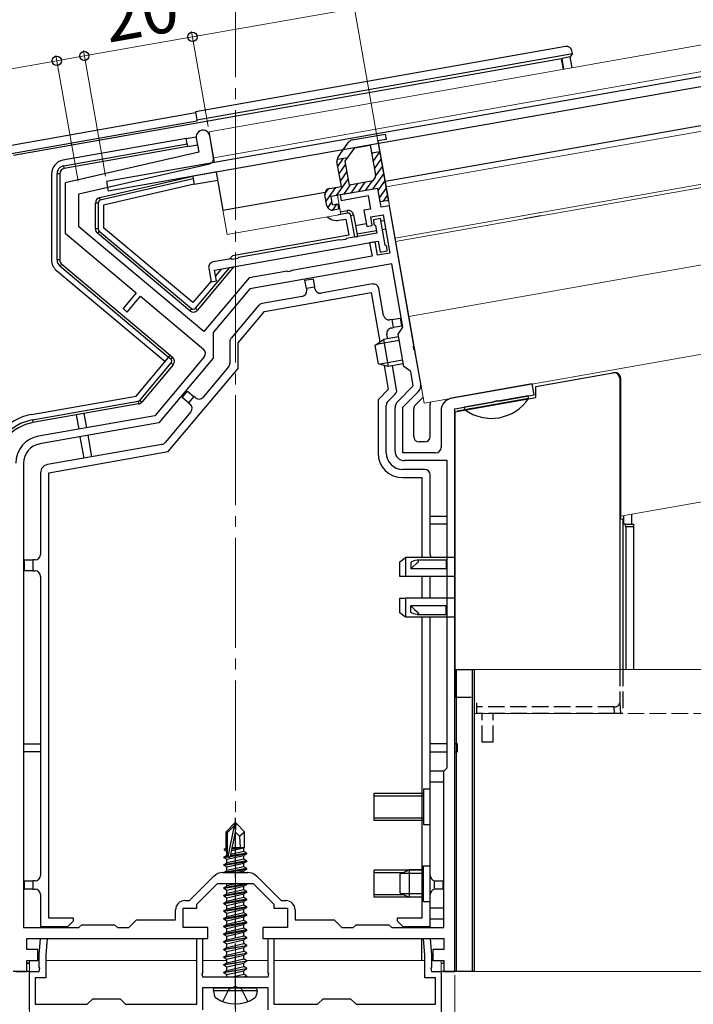
# Model space of a CAD drawing. Extents: x 0 to 1386, y 0 to 2244.
# Drawn here: x 195 to 318, y 1634 to 1813 of the extents above; entities that cross this region are included whole.
import ezdxf

# ---------------------------------------------------------------- set-up
doc = ezdxf.new("R2010")
doc.units = 0
doc.linetypes.add('YCENTER_1', pattern=[13, 10, -1, 1, -1])
doc.linetypes.add('YHIDDEN_1', pattern=[4, 3, -1])
for name, color, linetype, lineweight in [('YKK_11', 7, 'CONTINUOUS', 30), ('YKK_12', 2, 'CONTINUOUS', 13), ('YKK_13', 4, 'CONTINUOUS', 30), ('YKK_D', 6, 'CONTINUOUS', 13)]:
    doc.layers.add(name, color=color, linetype=linetype, lineweight=lineweight)
doc.styles.get("Standard").update_dxf_attribs({"font": 'txt', "bigfont": 'BIGFONT'})

msp = doc.modelspace()

# ---------------------------------------------------------------- linework, layer by layer
at = {"layer": 'YKK_11', "linetype": 'ByBlock', "lineweight": -2, "ltscale": 0.5}
for p, q in [((226.99, 1791.47), (227.44, 1788.93)), ((230.15, 1787.96), (229.45, 1791.9)), ((227.44, 1788.93), (203.1, 1783.31)), ((205.6, 1781.32), (229.39, 1786.81)), ((203.1, 1783.31), (203.1, 1774.15)), ((260.08, 1782.32), (253.19, 1781.11)), ((260.69, 1778.88), (260.08, 1782.32)), ((205.6, 1775.32), (205.6, 1781.32)), ((253.19, 1781.11), (253.36, 1780.12)), ((253.36, 1780.12), (258.29, 1780.99)), ((258.29, 1780.99), (258.72, 1778.53)), ((258.72, 1778.53), (257.54, 1778.32)), ((262.17, 1779.14), (260.69, 1778.88)), ((266.65, 1753.69), (262.17, 1779.14)), ((257.54, 1778.32), (258.06, 1775.37)), ((258.77, 1777.12), (261.03, 1777.52)), ((259.04, 1775.54), (258.77, 1777.12)), ((260.54, 1776.82), (259.26, 1776.59)), ((261.4, 1771.99), (260.54, 1776.82)), ((261.03, 1777.52), (262.26, 1770.52)), ((228.38, 1756.21), (205.6, 1775.32)), ((258.06, 1775.37), (259.04, 1775.54)), ((259.26, 1776.59), (259.35, 1775.8)), ((259.35, 1775.8), (259.65, 1775.55)), ((259.65, 1775.55), (259.9, 1774.17)), ((203.1, 1774.15), (216.05, 1763.29)), ((254.35, 1773.19), (254.19, 1773.02)), ((259.9, 1774.17), (254.35, 1773.19)), ((230.32, 1767.43), (260.16, 1772.69)), ((253.03, 1772.96), (234.66, 1769.72)), ((253.24, 1772.85), (253.03, 1772.96)), ((254.19, 1773.02), (253.24, 1772.85)), ((259.56, 1772.59), (258.58, 1772.41)), ((258.58, 1772.41), (259.01, 1769.95)), ((260, 1770.12), (259.56, 1772.59)), ((260.16, 1772.69), (260.5, 1770.72)), ((261.7, 1771.74), (261.4, 1771.99)), ((261.78, 1770.95), (261.7, 1771.74)), ((233.33, 1769.48), (230.06, 1768.91)), ((233.55, 1769.38), (233.33, 1769.48)), ((234.49, 1769.54), (233.55, 1769.38)), ((234.66, 1769.72), (234.49, 1769.54)), ((259.01, 1769.95), (245.13, 1767.5)), ((262.26, 1770.52), (260, 1770.12)), ((260.5, 1770.72), (261.78, 1770.95)), ((229.24, 1767.75), (229.68, 1765.29)), ((262.61, 1768.55), (236.74, 1763.99)), ((264.64, 1757.03), (262.61, 1768.55)), ((236.59, 1766), (228.38, 1756.21)), ((230.66, 1765.46), (230.32, 1767.43)), ((242.9, 1767.11), (236.59, 1766)), ((243.5, 1767.21), (242.9, 1767.11)), ((243.7, 1767.13), (243.5, 1767.21)), ((244.24, 1767.22), (243.7, 1767.13)), ((244.4, 1767.37), (244.24, 1767.22)), ((245.13, 1767.5), (244.4, 1767.37)), ((229.68, 1765.29), (230.66, 1765.46)), ((216.05, 1763.29), (213.64, 1760.42)), ((214.4, 1759.78), (216.81, 1762.65)), ((216.81, 1762.65), (228.3, 1753.01)), ((236.74, 1763.99), (230.07, 1756.05)), ((213.64, 1760.42), (214.4, 1759.78)), ((263.75, 1755.76), (264.64, 1757.03)), ((230.07, 1756.05), (230.07, 1751.38)), ((264.79, 1749.85), (263.75, 1755.76)), ((266.57, 1753.49), (266.65, 1753.69)), ((266.66, 1752.95), (266.57, 1753.49)), ((228.43, 1751.6), (219.43, 1740.87)), ((266.81, 1752.79), (266.66, 1752.95)), ((267.88, 1746.72), (266.81, 1752.79)), ((230.07, 1751.38), (220.17, 1739.58)), ((266.07, 1748.96), (264.79, 1749.85)), ((266.53, 1746.33), (266.07, 1748.96)), ((263.7, 1743.49), (266.53, 1746.33)), ((288.2, 1746.67), (273.5, 1744.07)), ((288.55, 1744.7), (288.2, 1746.67)), ((264.6, 1742.42), (267.41, 1745.23)), ((282.11, 1743.56), (288.55, 1744.7)), ((274.1, 1742.15), (281.2, 1743.4)), ((281.2, 1743.4), (281.36, 1743.55)), ((281.36, 1743.55), (281.9, 1743.65)), ((281.9, 1743.65), (282.11, 1743.56)), ((219.43, 1740.87), (198.23, 1737.14)), ((263.2, 1734.4), (263.2, 1742.29)), ((264.6, 1734.1), (264.6, 1742.42)), ((271.6, 1741.81), (271.6, 1735.1)), ((274.1, 1671.49), (274.1, 1742.15)), ((274.1, 1671.49), (274.1, 1742.15)), ((220.17, 1739.58), (198.47, 1735.76)), ((270.6, 1734.1), (264.6, 1734.1)), ((195.5, 1732.21), (195.5, 1647.6)), ((272.7, 1732.7), (264.9, 1732.7)), ((272.7, 1676.7), (272.7, 1732.7)), ((272.1, 1676.1), (272.7, 1676.7)), ((272.1, 1647.6), (272.1, 1676.1)), ((274.1, 1667.3), (274.1, 1671.49)), ((274.1, 1639.6), (274.1, 1667.3)), ((225.77, 1652.5), (230.2, 1656.93)), ((231.82, 1657.6), (236.38, 1657.6)), ((238, 1656.93), (242.43, 1652.5)), ((227.1, 1651.85), (230.85, 1655.6)), ((230.85, 1655.6), (237.35, 1655.6)), ((237.35, 1655.6), (241.1, 1651.85)), ((224.6, 1647.6), (224.6, 1651.1)), ((224.6, 1651.1), (227.1, 1651.1)), ((224.9, 1652.5), (225.77, 1652.5)), ((227.1, 1651.1), (227.1, 1651.85)), ((241.1, 1651.85), (241.1, 1651.1)), ((241.1, 1651.1), (243.6, 1651.1)), ((242.43, 1652.5), (243.3, 1652.5)), ((243.6, 1651.1), (243.6, 1647.6)), ((223.2, 1649), (223.2, 1650.8)), ((245, 1650.8), (245, 1649)), ((195.5, 1647.6), (205.6, 1647.6)), ((205.6, 1647.6), (206.1, 1648.1)), ((206.1, 1648.1), (212.1, 1648.1)), ((212.1, 1648.1), (212.6, 1647.6)), ((212.6, 1647.6), (214.7, 1647.6)), ((214.7, 1647.6), (216.1, 1649)), ((216.1, 1649), (223.2, 1649)), ((229.1, 1647.6), (224.6, 1647.6)), ((229.1, 1645.6), (229.1, 1647.6)), ((243.6, 1647.6), (239.1, 1647.6)), ((239.1, 1647.6), (239.1, 1645.6)), ((245, 1649), (252.1, 1649)), ((252.1, 1649), (253.5, 1647.6)), ((253.5, 1647.6), (255.6, 1647.6)), ((255.6, 1647.6), (256.1, 1648.1)), ((256.1, 1648.1), (262.1, 1648.1)), ((262.1, 1648.1), (262.6, 1647.6)), ((262.6, 1647.6), (272.1, 1647.6)), ((196.1, 1643.6), (196.1, 1645.6)), ((196.1, 1645.6), (204.12, 1645.6)), ((198.35, 1642.6), (198.61, 1645.6)), ((198.61, 1645.6), (199.82, 1645.6)), ((199.82, 1645.6), (199.55, 1642.55)), ((204.12, 1645.6), (222.54, 1645.6)), ((222.54, 1645.6), (229.1, 1645.6)), ((227.1, 1633.6), (227.1, 1645.6)), ((227.1, 1645.6), (228.1, 1645.6)), ((228.1, 1645.6), (228.1, 1639.36)), ((239.1, 1645.6), (246.83, 1645.6)), ((240.1, 1639.36), (240.1, 1645.6)), ((240.1, 1645.6), (241.1, 1645.6)), ((241.1, 1645.6), (241.1, 1633.6)), ((246.83, 1645.6), (261.5, 1645.6)), ((261.5, 1645.6), (272.1, 1645.6)), ((268.65, 1642.55), (268.38, 1645.6)), ((268.38, 1645.6), (269.59, 1645.6)), ((269.59, 1645.6), (269.85, 1642.6)), ((272.1, 1645.6), (272.1, 1643.6)), ((198.1, 1643.6), (196.1, 1643.6)), ((198.1, 1641.6), (198.1, 1643.6)), ((198.35, 1640.36), (198.35, 1642.6)), ((199.55, 1642.55), (199.55, 1638.4)), ((268.65, 1638.4), (268.65, 1642.55)), ((269.85, 1642.6), (269.85, 1640.36)), ((272.1, 1643.6), (270.1, 1643.6)), ((270.1, 1643.6), (270.1, 1641.6)), ((196.1, 1639.6), (196.1, 1641.6)), ((196.1, 1641.6), (198.1, 1641.6)), ((198.47, 1640.18), (198.35, 1640.36)), ((269.85, 1640.36), (269.73, 1640.18)), ((270.1, 1641.6), (272.1, 1641.6)), ((272.1, 1641.6), (272.1, 1639.6)), ((194.1, 1639.6), (196.1, 1639.6)), ((196.6, 1632.6), (196.6, 1639.6)), ((196.6, 1639.6), (198.35, 1639.6)), ((198.35, 1639.6), (198.47, 1640.18)), ((228.1, 1639.36), (227.98, 1639.18)), ((227.98, 1639.18), (228.1, 1638.6)), ((228.1, 1638.6), (240.1, 1638.6)), ((240.22, 1639.18), (240.1, 1639.36)), ((240.1, 1638.6), (240.22, 1639.18)), ((269.73, 1640.18), (269.85, 1639.6)), ((269.85, 1639.6), (271.6, 1639.6)), ((271.6, 1639.6), (271.6, 1622.1)), ((272.1, 1639.6), (274.1, 1639.6)), ((199.55, 1638.4), (197.6, 1638.4)), ((197.6, 1638.4), (197.6, 1633.6)), ((233.83, 1636.72), (233.64, 1636.6)), ((234.37, 1636.72), (233.83, 1636.72)), ((234.56, 1636.6), (234.37, 1636.72)), ((270.6, 1638.4), (268.65, 1638.4)), ((270.6, 1633.6), (270.6, 1638.4)), ((233.64, 1636.6), (228.1, 1636.6)), ((228.1, 1636.6), (228.1, 1632.6)), ((240.1, 1636.6), (234.56, 1636.6)), ((240.1, 1632.6), (240.1, 1636.6)), ((197.6, 1633.6), (207.1, 1633.6)), ((207.1, 1633.6), (208.1, 1634.6)), ((208.1, 1634.6), (213.1, 1634.6)), ((213.1, 1634.6), (214.1, 1633.6)), ((214.1, 1633.6), (227.1, 1633.6)), ((241.1, 1633.6), (249.1, 1633.6)), ((249.1, 1633.6), (250.1, 1634.6)), ((250.1, 1634.6), (255.1, 1634.6)), ((255.1, 1634.6), (256.1, 1633.6)), ((256.1, 1633.6), (270.6, 1633.6))]:
    msp.add_line(p, q, dxfattribs=at)
for centre, radius, start, end in [((228.22, 1791.68), 1.25, 10, 190), ((229.16, 1787.79), 1, 283, 10), ((230.23, 1767.92), 1, 100, 190), ((227.66, 1752.24), 1, 320, 50), ((266.21, 1746.43), 1.7, 315, 10), ((264.9, 1742.29), 1.7, 135, 180), ((273.9, 1741.81), 2.3, 100, 180), ((199.1, 1732.21), 5, 100, 180), ((199.1, 1732.21), 3.6, 100, 180), ((264.9, 1734.4), 1.7, 180, 270), ((270.6, 1735.1), 1, 270, 360), ((231.82, 1655.3), 2.3, 90, 135), ((236.38, 1655.3), 2.3, 45, 90), ((224.9, 1650.8), 1.7, 90, 180), ((243.3, 1650.8), 1.7, 0, 90)]:
    msp.add_arc(centre, radius, start, end, dxfattribs=at)
at = {"layer": 'YKK_12', "linetype": 'YCENTER_1', "ltscale": 2}
msp.add_line((234.1, 1048.6), (234.1, 1932.85), dxfattribs=at)
at = {"layer": 'YKK_12', "ltscale": 2}
for p, q in [((229.32, 1792.64), (507.73, 1841.73)), ((230.16, 1787.91), (508.54, 1836.99)), ((229.32, 1792.64), (230.31, 1787.03)), ((268.5, 1743.19), (517.37, 1787.07)), ((230.63, 1785.25), (232.62, 1773.93))]:
    msp.add_line(p, q, dxfattribs=at)
at = {"layer": 'YKK_12'}
for p, q in [((510.4, 1826.46), (261.56, 1782.58)), ((263.21, 1773.23), (491.48, 1813.48)), ((263.31, 1772.64), (491.57, 1812.89)), ((265.73, 1758.95), (514.57, 1802.83)), ((268.5, 1743.19), (261.56, 1782.58)), ((253.3, 1777.57), (252.7, 1781.02)), ((232.62, 1773.93), (253.3, 1777.57)), ((304.32, 1722.6), (498.69, 1756.87)), ((277.6, 1694.6), (496.12, 1694.6)), ((277.6, 1694.6), (277.6, 1639.6)), ((196.6, 1641.6), (198.35, 1641.6)), ((196.6, 1641.6), (196.6, 1578.59)), ((199.55, 1641.6), (227.1, 1641.6)), ((228.1, 1641.6), (232.55, 1641.6)), ((236.11, 1641.6), (240.1, 1641.6)), ((241.1, 1641.6), (268.65, 1641.6)), ((269.85, 1641.6), (271.6, 1641.6)), ((271.6, 1578.59), (271.6, 1641.6)), ((277.6, 1639.6), (496.12, 1639.6))]:
    msp.add_line(p, q, dxfattribs=at)
at = {"layer": 'YKK_12', "linetype": 'YHIDDEN_1'}
for p, q in [((286.74, 1777.37), (289.8, 1777.91)), ((286.84, 1776.84), (289.89, 1777.38)), ((277.6, 1686.6), (496.12, 1686.6))]:
    msp.add_line(p, q, dxfattribs=at)
at = {"layer": 'YKK_13'}
for p, q in [((529.1, 1839.71), (210.62, 1783.55)), ((529.1, 1837.88), (210.93, 1781.78)), ((529.1, 1830.77), (261.39, 1783.57)), ((294.29, 1808.18), (226.81, 1796.28)), ((295.54, 1806.87), (295.45, 1807.37)), ((293.56, 1805.9), (193.69, 1788.29)), ((227.07, 1794.8), (295.54, 1806.87)), ((293.64, 1806.01), (293.56, 1805.9)), ((293.89, 1804.03), (293.56, 1805.9)), ((295.12, 1806.27), (293.64, 1806.01)), ((293.99, 1804.04), (293.64, 1806.01)), ((295.54, 1806.87), (295.12, 1806.27)), ((295.46, 1804.3), (295.12, 1806.27)), ((226.85, 1796.07), (192.62, 1790.03)), ((226.81, 1796.28), (227.07, 1794.8)), ((227.07, 1794.8), (227.11, 1794.59)), ((227.11, 1794.59), (193.29, 1788.63)), ((225.14, 1791.39), (202.67, 1787.43)), ((225.14, 1791.39), (226.97, 1791.72)), ((225.31, 1790.41), (225.14, 1791.39)), ((202.84, 1786.45), (225.31, 1790.41)), ((225.4, 1789.92), (202.93, 1785.95)), ((225.31, 1790.41), (225.4, 1789.92)), ((225.4, 1789.92), (227.21, 1790.24)), ((202.93, 1785.95), (202.84, 1786.45)), ((200.6, 1784.97), (200.6, 1769.27)), ((201.6, 1769.27), (201.6, 1784.97)), ((202.1, 1784.97), (201.6, 1784.97)), ((202.1, 1784.97), (202.1, 1769.27)), ((209.38, 1780.63), (226.34, 1784.55)), ((226.43, 1784.05), (209.49, 1780.14)), ((230.77, 1785.33), (226.34, 1784.55)), ((226.34, 1784.55), (226.43, 1784.05)), ((226.43, 1784.05), (226.6, 1783.07)), ((230.63, 1785.25), (231.84, 1778.36)), ((226.6, 1783.07), (210.1, 1779.26)), ((210.62, 1783.55), (210.93, 1781.78)), ((226.6, 1783.07), (230.88, 1783.82)), ((209.49, 1780.14), (209.38, 1780.63)), ((231.84, 1778.36), (250.49, 1781.65)), ((209.1, 1779.65), (208.6, 1779.65)), ((208.6, 1774.92), (208.6, 1779.65)), ((209.1, 1779.65), (209.1, 1774.92)), ((210.1, 1779.26), (210.1, 1775.15)), ((254.58, 1777.8), (252.81, 1777.49)), ((252.98, 1776.5), (254.26, 1776.73)), ((253.22, 1778.07), (254.5, 1778.29)), ((254.26, 1776.73), (254.79, 1773.77)), ((254.58, 1777.8), (254.5, 1778.29)), ((255.16, 1777.39), (255.66, 1777.48)), ((255.86, 1773.46), (255.16, 1777.39)), ((255.66, 1777.48), (256.35, 1773.54)), ((209.1, 1774.92), (208.6, 1774.92)), ((226.38, 1761.49), (210.1, 1775.15)), ((257.97, 1775.86), (256, 1775.51)), ((261.22, 1776.43), (260.63, 1776.33)), ((260.89, 1774.85), (261.48, 1774.96)), ((209.28, 1774.53), (208.96, 1774.15)), ((225.8, 1760.01), (208.96, 1774.15)), ((209.28, 1774.53), (226.12, 1760.4)), ((254.79, 1773.77), (233.56, 1770.03)), ((255.86, 1773.46), (256.35, 1773.54)), ((256.26, 1774.03), (259.81, 1774.66)), ((233.56, 1770.03), (233.06, 1769.44)), ((202.1, 1769.27), (201.6, 1769.27)), ((202.46, 1768.51), (202.14, 1768.13)), ((221.93, 1751.51), (202.14, 1768.13)), ((202.46, 1768.51), (222.25, 1751.9)), ((226.83, 1760.46), (233.09, 1767.92)), ((233.85, 1768.05), (227.21, 1760.14)), ((201.49, 1767.36), (221.29, 1750.75)), ((231.56, 1767.65), (230.5, 1766.39)), ((229.7, 1765.43), (226.38, 1761.49)), ((246.79, 1765.56), (248.27, 1765.82)), ((247.05, 1764.08), (246.79, 1765.56)), ((248.53, 1764.34), (247.05, 1764.08)), ((248.27, 1765.82), (248.53, 1764.34)), ((248.58, 1764.05), (248.53, 1764.34)), ((259.09, 1764.89), (249.74, 1763.24)), ((246.29, 1762.63), (238.97, 1761.34)), ((239.41, 1759.89), (258.86, 1763.32)), ((247.05, 1764.08), (247.1, 1763.79)), ((258.86, 1763.32), (260.45, 1754.33)), ((261.12, 1759.15), (260.25, 1764.08)), ((238.38, 1761), (233.33, 1754.99)), ((226.12, 1760.4), (225.8, 1760.01)), ((226.83, 1760.46), (227.21, 1760.14)), ((234.6, 1754.16), (239.41, 1759.89)), ((262.67, 1758.41), (262.28, 1758.34)), ((262.54, 1756.86), (262.93, 1756.93)), ((262.67, 1758.41), (264.15, 1758.67)), ((262.93, 1756.93), (262.67, 1758.41)), ((264.41, 1757.19), (262.93, 1756.93)), ((264.15, 1758.67), (264.41, 1757.19)), ((263.84, 1755.27), (261.08, 1754.78)), ((261.87, 1754.92), (261.73, 1755.71)), ((233.1, 1754.34), (233.1, 1750.41)), ((234.6, 1749.5), (234.6, 1754.16)), ((259.54, 1753.7), (261.08, 1754.78)), ((259.54, 1753.7), (260.13, 1750.35)), ((263.95, 1754.62), (259.82, 1753.89)), ((261.08, 1754.78), (261.95, 1749.85)), ((221.93, 1751.51), (222.25, 1751.9)), ((222.25, 1751.9), (222.64, 1751.58)), ((222.32, 1751.19), (222.64, 1751.58)), ((216.02, 1744.47), (221.93, 1751.51)), ((216.67, 1743.68), (222.38, 1750.49)), ((222.76, 1750.17), (217.05, 1743.36)), ((222.32, 1751.19), (221.93, 1751.51)), ((222.38, 1750.49), (222.76, 1750.17)), ((232.87, 1749.76), (228.25, 1744.26)), ((261.95, 1749.85), (260.13, 1750.35)), ((264.59, 1750.99), (260.47, 1750.26)), ((261.2, 1750.06), (261.97, 1745.68)), ((264.71, 1750.34), (261.95, 1749.85)), ((263.5, 1745.68), (262.74, 1749.99)), ((221.87, 1734.33), (234.6, 1749.5)), ((288.87, 1746.22), (302.92, 1748.69)), ((302.92, 1748.69), (303.11, 1748.73)), ((288.87, 1744.19), (288.87, 1746.22)), ((304.16, 1747.72), (304.16, 1694.6)), ((304.29, 1747.74), (304.29, 1742.84)), ((196.95, 1741.1), (216.02, 1744.47)), ((224.42, 1744.21), (225.38, 1745.36)), ((225.38, 1745.36), (226.53, 1744.39)), ((226.53, 1744.39), (225.57, 1743.24)), ((226.84, 1744.13), (226.53, 1744.39)), ((261.97, 1745.68), (260.1, 1743.8)), ((261.89, 1743.47), (263.22, 1744.8)), ((287.46, 1744.5), (275.84, 1742.46)), ((287.55, 1744), (287.46, 1744.5)), ((197.12, 1740.12), (216.37, 1743.51)), ((216.46, 1743.02), (197.21, 1739.63)), ((216.37, 1743.51), (216.46, 1743.02)), ((216.67, 1743.68), (217.05, 1743.36)), ((225.57, 1743.24), (224.42, 1744.21)), ((225.57, 1743.24), (225.87, 1742.99)), ((260.1, 1743.8), (260.1, 1734.1)), ((261.6, 1734.1), (261.6, 1742.77)), ((268.32, 1744.24), (266.89, 1742.82)), ((269.6, 1737.1), (269.6, 1742.99)), ((274.1, 1741.58), (288.87, 1744.19)), ((287.55, 1744), (275.93, 1741.95)), ((304.29, 1742.84), (304.32, 1742.34)), ((205.09, 1741.02), (205.55, 1738.43)), ((207.02, 1738.69), (206.57, 1741.28)), ((226, 1741.58), (221.31, 1735.99)), ((266.6, 1737.1), (266.6, 1742.11)), ((274.1, 1741.58), (274.1, 1689.6)), ((275.62, 1741.91), (274.51, 1741.71)), ((275.62, 1741.91), (274.51, 1741.71)), ((274.51, 1741.71), (274.51, 1741.65)), ((277.12, 1742.17), (275.62, 1741.91)), ((275.62, 1741.91), (275.62, 1741.85)), ((275.93, 1741.95), (275.84, 1742.46)), ((277.12, 1742.11), (277.12, 1742.17)), ((304.32, 1742.34), (304.32, 1722.03)), ((197.12, 1740.12), (197.21, 1739.63)), ((207.96, 1733.4), (207.27, 1737.31)), ((220.72, 1735.65), (199.84, 1731.97)), ((205.79, 1737.05), (206.48, 1733.14)), ((268.6, 1736.1), (267.6, 1736.1)), ((200.1, 1730.49), (221.87, 1734.33)), ((198.6, 1730.49), (198.6, 1715.6)), ((200.1, 1649.3), (200.1, 1730.49)), ((268.6, 1731.1), (264.6, 1731.1)), ((269.6, 1715.6), (269.6, 1730.1)), ((264.6, 1729.6), (268.1, 1729.6)), ((268.1, 1729.6), (268.1, 1715.02)), ((306.37, 1721.11), (306.37, 1722.96)), ((269.6, 1722.6), (272.7, 1722.6)), ((272.7, 1721.1), (269.6, 1721.1)), ((304.32, 1722.03), (304.72, 1722.1)), ((304.72, 1722.1), (304.72, 1694.6)), ((304.87, 1722.69), (304.87, 1721.11)), ((305.21, 1721.11), (304.87, 1721.11)), ((305.21, 1721.11), (306.71, 1721.11)), ((306.74, 1720.61), (305.24, 1720.61)), ((305.24, 1720.61), (305.24, 1694.6)), ((306.74, 1694.6), (306.74, 1720.61)), ((195.7, 1712.6), (195.7, 1714.6)), ((195.7, 1714.6), (197.2, 1714.6)), ((197.2, 1714.6), (197.2, 1712.6)), ((197.6, 1714.6), (197.2, 1714.6)), ((264.1, 1714.26), (265.1, 1715.02)), ((264.1, 1711.6), (264.1, 1714.26)), ((265.1, 1715.02), (265.1, 1711.6)), ((274.1, 1715.02), (265.1, 1715.02)), ((266.65, 1714.41), (266.1, 1714.18)), ((266.1, 1714.18), (266.1, 1712.99)), ((266.32, 1713.21), (267.25, 1714.06)), ((266.88, 1714.49), (266.65, 1714.41)), ((267.22, 1714.56), (266.88, 1714.49)), ((267.38, 1714.54), (267.22, 1714.56)), ((272.5, 1714.56), (267.24, 1714.56)), ((267.25, 1714.06), (267.4, 1714.21)), ((267.45, 1714.5), (267.38, 1714.54)), ((267.4, 1714.21), (267.46, 1714.3)), ((267.48, 1714.45), (267.45, 1714.5)), ((267.46, 1714.3), (267.48, 1714.38)), ((267.48, 1714.38), (267.48, 1714.45)), ((272.5, 1714.56), (272.5, 1714.06)), ((272.5, 1714.06), (272.5, 1712.99)), ((197.2, 1712.6), (195.7, 1712.6)), ((197.2, 1712.6), (197.6, 1712.6)), ((266.1, 1712.99), (266.32, 1713.21)), ((272.5, 1712.99), (266.1, 1712.99)), ((198.6, 1711.6), (198.6, 1657.1)), ((265.1, 1711.6), (264.1, 1711.6)), ((274.1, 1711.6), (265.1, 1711.6)), ((268.1, 1711.6), (268.1, 1707.6)), ((269.6, 1707.6), (269.6, 1711.6)), ((264.1, 1704.95), (264.1, 1707.6)), ((264.1, 1707.6), (265.1, 1707.6)), ((265.1, 1707.6), (265.1, 1704.19)), ((274.1, 1707.6), (265.1, 1707.6)), ((265.1, 1704.19), (264.1, 1704.95)), ((266.1, 1705.02), (266.1, 1706.22)), ((272.5, 1706.22), (266.1, 1706.22)), ((266.1, 1706.22), (266.76, 1705.58)), ((266.65, 1704.79), (266.1, 1705.02)), ((266.76, 1705.58), (267.25, 1705.15)), ((267.25, 1705.15), (267.4, 1705)), ((267.4, 1705), (267.46, 1704.9)), ((267.46, 1704.9), (267.48, 1704.82)), ((272.5, 1705.15), (272.5, 1706.22)), ((272.5, 1704.65), (272.5, 1705.15)), ((274.1, 1704.19), (265.1, 1704.19)), ((266.88, 1704.71), (266.65, 1704.79)), ((267.22, 1704.65), (266.88, 1704.71)), ((267.38, 1704.66), (267.22, 1704.65)), ((267.24, 1704.65), (272.5, 1704.65)), ((267.45, 1704.71), (267.38, 1704.66)), ((267.48, 1704.76), (267.45, 1704.71)), ((267.48, 1704.82), (267.48, 1704.76)), ((268.1, 1704.19), (268.1, 1649.3)), ((269.6, 1657.1), (269.6, 1704.19)), ((274.1, 1694.6), (277.6, 1694.6)), ((274.1, 1639.6), (274.1, 1694.6)), ((274.4, 1639.6), (274.4, 1694.6)), ((277.3, 1639.6), (277.3, 1694.6)), ((277.6, 1694.6), (277.6, 1639.6)), ((195.5, 1681.1), (198.6, 1681.1)), ((272.7, 1681.1), (269.6, 1681.1)), ((274.6, 1681.1), (274.1, 1681.1)), ((274.6, 1679.6), (274.6, 1681.1)), ((198.6, 1679.6), (195.5, 1679.6)), ((269.6, 1679.6), (272.7, 1679.6)), ((274.1, 1679.6), (274.6, 1679.6)), ((269.6, 1649.1), (269.6, 1676.1)), ((272.1, 1676.1), (269.6, 1676.1)), ((272.1, 1649.1), (272.1, 1676.1)), ((272.1, 1674.1), (269.6, 1674.1)), ((233.95, 1666.6), (232.4, 1665.05)), ((232.7, 1664.93), (233.95, 1666.18)), ((232.77, 1660.48), (233.95, 1666.18)), ((234.25, 1666.6), (233.95, 1666.6)), ((233.95, 1666.18), (233.95, 1666.6)), ((234.1, 1664.98), (234.1, 1666.6)), ((234.1, 1664.98), (234.25, 1666.6)), ((234.25, 1666.6), (235.8, 1665.05)), ((232.4, 1662.08), (232.4, 1665.05)), ((232.4, 1665.05), (232.7, 1664.93)), ((232.7, 1660.65), (232.7, 1664.93)), ((233.19, 1660.59), (234.1, 1664.98)), ((234.1, 1664.98), (234.84, 1664.25)), ((234.84, 1664.25), (235.8, 1665.05)), ((234.84, 1664.25), (235, 1662.2)), ((235.8, 1662.2), (235.8, 1665.05)), ((232.1, 1661.91), (232.4, 1662.08)), ((232.1, 1661.91), (232.7, 1662.03)), ((232.1, 1661.69), (232.1, 1661.91)), ((232.4, 1662.2), (232.7, 1662.2)), ((233.4, 1661.63), (235.65, 1662.13)), ((233.47, 1661.92), (235.18, 1662.2)), ((233.52, 1662.2), (235.8, 1662.2)), ((233.52, 1662.19), (233.6, 1662.2)), ((235.8, 1662.2), (235.65, 1662.13)), ((235.65, 1661.47), (235.65, 1662.13)), ((232, 1660.45), (232.55, 1660.77)), ((232.71, 1660.57), (232, 1660.45)), ((232, 1660.35), (232.77, 1660.48)), ((232, 1660.35), (232, 1660.45)), ((232, 1660.35), (232.55, 1660.03)), ((232.1, 1661.69), (232.7, 1661.79)), ((232.1, 1661.69), (232.55, 1661.43)), ((232.55, 1661.43), (232.7, 1661.47)), ((232.55, 1660.77), (232.55, 1661.43)), ((232.7, 1660.8), (232.55, 1660.77)), ((232.55, 1660.03), (235.65, 1660.73)), ((235.65, 1660.07), (232.55, 1659.37)), ((232.55, 1659.37), (232.55, 1660.03)), ((233.17, 1660.55), (236.2, 1661.05)), ((236.2, 1661.15), (233.2, 1660.65)), ((235.65, 1661.47), (233.26, 1660.93)), ((236.2, 1661.15), (235.65, 1661.47)), ((236.2, 1661.05), (235.65, 1660.73)), ((235.65, 1660.07), (235.65, 1660.73)), ((236.2, 1659.75), (235.65, 1660.07)), ((236.2, 1661.05), (236.2, 1661.15)), ((236.2, 1659.75), (232, 1659.05)), ((232, 1658.95), (236.2, 1659.65)), ((232, 1659.05), (232.55, 1659.37)), ((232, 1658.95), (232, 1659.05)), ((232, 1658.95), (232.55, 1658.63)), ((236.2, 1658.35), (232, 1657.65)), ((232.3, 1657.6), (236.2, 1658.25)), ((232.55, 1658.63), (235.65, 1659.33)), ((235.65, 1658.67), (232.55, 1657.97)), ((232.55, 1657.97), (232.55, 1658.63)), ((236.2, 1659.65), (235.65, 1659.33)), ((235.65, 1658.67), (235.65, 1659.33)), ((236.2, 1658.35), (235.65, 1658.67)), ((236.2, 1658.25), (235.65, 1657.93)), ((236.2, 1659.65), (236.2, 1659.75)), ((236.2, 1658.25), (236.2, 1658.35)), ((232, 1657.65), (232.55, 1657.97)), ((232, 1657.6), (232, 1657.65)), ((234.18, 1657.6), (235.65, 1657.93)), ((235.65, 1657.6), (235.65, 1657.93)), ((264.1, 1657.3), (265.8, 1658.1)), ((264.1, 1657.3), (264.1, 1653.9)), ((268.4, 1657.45), (264.41, 1657.45)), ((268.4, 1658.1), (265.8, 1658.1)), ((265.8, 1658.1), (265.8, 1653.1)), ((195.7, 1654.6), (195.7, 1656.1)), ((195.7, 1656.1), (197.2, 1656.1)), ((197.2, 1656.1), (197.2, 1654.6)), ((197.6, 1656.1), (197.2, 1656.1)), ((236.2, 1655.55), (232, 1654.85)), ((232, 1654.75), (236.2, 1655.45)), ((232, 1654.85), (232.55, 1655.17)), ((232, 1654.75), (232, 1654.85)), ((232, 1654.75), (232.55, 1654.43)), ((232.55, 1655.17), (232.55, 1655.6)), ((234.47, 1655.6), (232.55, 1655.17)), ((232.55, 1654.43), (235.65, 1655.13)), ((236.2, 1655.45), (235.65, 1655.13)), ((235.65, 1654.47), (235.65, 1655.13)), ((236.2, 1655.55), (236.11, 1655.6)), ((236.2, 1655.45), (236.2, 1655.55)), ((270.4, 1654.58), (270.4, 1656.12)), ((270.6, 1656.1), (271.9, 1656.1)), ((271.9, 1656.1), (271.9, 1654.6)), ((197.2, 1654.6), (195.7, 1654.6)), ((197.2, 1654.6), (197.6, 1654.6)), ((198.6, 1653.6), (198.6, 1647.8)), ((236.2, 1654.15), (232, 1653.45)), ((232, 1653.35), (236.2, 1654.05)), ((232, 1653.45), (232.55, 1653.77)), ((232, 1653.35), (232, 1653.45)), ((232, 1653.35), (232.55, 1653.03)), ((235.65, 1654.47), (232.55, 1653.77)), ((232.55, 1653.77), (232.55, 1654.43)), ((232.55, 1653.03), (235.65, 1653.73)), ((235.65, 1653.07), (232.55, 1652.37)), ((232.55, 1652.37), (232.55, 1653.03)), ((236.2, 1654.15), (235.65, 1654.47)), ((236.2, 1654.05), (235.65, 1653.73)), ((235.65, 1653.07), (235.65, 1653.73)), ((236.2, 1652.75), (235.65, 1653.07)), ((236.2, 1654.05), (236.2, 1654.15)), ((264.1, 1653.9), (265.8, 1653.1)), ((268.4, 1653.76), (264.41, 1653.76)), ((268.4, 1653.1), (265.8, 1653.1)), ((269.6, 1647.8), (269.6, 1653.6)), ((271.9, 1654.6), (270.6, 1654.6)), ((236.2, 1652.75), (232, 1652.05)), ((232, 1651.95), (236.2, 1652.65)), ((232, 1652.05), (232.55, 1652.37)), ((232, 1651.95), (232, 1652.05)), ((232, 1651.95), (232.55, 1651.63)), ((236.2, 1651.35), (232, 1650.65)), ((232, 1650.55), (236.2, 1651.25)), ((232.55, 1651.63), (235.65, 1652.33)), ((235.65, 1651.67), (232.55, 1650.97)), ((232.55, 1650.97), (232.55, 1651.63)), ((236.2, 1652.65), (235.65, 1652.33)), ((235.65, 1651.67), (235.65, 1652.33)), ((236.2, 1651.35), (235.65, 1651.67)), ((236.2, 1651.25), (235.65, 1650.93)), ((236.2, 1652.65), (236.2, 1652.75)), ((236.2, 1651.25), (236.2, 1651.35)), ((272.1, 1651.1), (269.6, 1651.1)), ((204.6, 1649.3), (200.1, 1649.3)), ((204.6, 1648.8), (204.6, 1649.3)), ((232, 1650.65), (232.55, 1650.97)), ((232, 1650.55), (232, 1650.65)), ((232, 1650.55), (232.55, 1650.23)), ((236.2, 1649.95), (232, 1649.25)), ((232, 1649.15), (236.2, 1649.85)), ((232, 1649.25), (232.55, 1649.57)), ((232, 1649.15), (232, 1649.25)), ((232.55, 1650.23), (235.65, 1650.93)), ((235.65, 1650.27), (232.55, 1649.57)), ((232.55, 1649.57), (232.55, 1650.23)), ((232.55, 1648.83), (235.65, 1649.53)), ((235.65, 1650.27), (235.65, 1650.93)), ((236.2, 1649.95), (235.65, 1650.27)), ((236.2, 1649.85), (235.65, 1649.53)), ((235.65, 1648.87), (235.65, 1649.53)), ((236.2, 1649.85), (236.2, 1649.95)), ((263.6, 1649.3), (263.6, 1648.8)), ((268.1, 1649.3), (263.6, 1649.3)), ((198.6, 1647.8), (203.6, 1647.8)), ((198.6, 1647.8), (198.6, 1647.6)), ((200.1, 1647.8), (200.1, 1647.6)), ((203.6, 1647.8), (204.6, 1648.8)), ((232, 1649.15), (232.55, 1648.83)), ((236.2, 1648.55), (232, 1647.85)), ((232, 1647.75), (236.2, 1648.45)), ((232, 1647.85), (232.55, 1648.17)), ((232, 1647.75), (232, 1647.85)), ((232, 1647.75), (232.55, 1647.43)), ((235.65, 1648.87), (232.55, 1648.17)), ((232.55, 1648.17), (232.55, 1648.83)), ((232.55, 1647.43), (235.65, 1648.13)), ((235.65, 1647.47), (232.55, 1646.77)), ((236.2, 1648.55), (235.65, 1648.87)), ((236.2, 1648.45), (235.65, 1648.13)), ((235.65, 1647.47), (235.65, 1648.13)), ((236.2, 1647.15), (235.65, 1647.47)), ((236.2, 1648.45), (236.2, 1648.55)), ((263.6, 1648.8), (264.6, 1647.8)), ((264.6, 1647.8), (269.6, 1647.8)), ((268.1, 1647.6), (268.1, 1647.8)), ((272.1, 1649.1), (269.6, 1649.1)), ((269.6, 1647.8), (269.6, 1647.6)), ((236.2, 1647.15), (232, 1646.45)), ((232, 1646.35), (236.2, 1647.05)), ((232, 1646.45), (232.55, 1646.77)), ((232, 1646.35), (232, 1646.45)), ((232, 1646.35), (232.55, 1646.03)), ((232, 1645.05), (236.2, 1645.75)), ((236.2, 1645.65), (232, 1644.95)), ((232.55, 1646.77), (232.55, 1647.43)), ((232.55, 1646.03), (235.65, 1646.73)), ((232.55, 1645.37), (235.65, 1646.07)), ((232.55, 1645.37), (232.55, 1646.03)), ((236.2, 1647.05), (235.65, 1646.73)), ((235.65, 1646.07), (235.65, 1646.73)), ((236.2, 1645.75), (235.65, 1646.07)), ((236.2, 1645.65), (235.65, 1645.33)), ((236.2, 1647.05), (236.2, 1647.15)), ((236.2, 1645.65), (236.2, 1645.75)), ((232, 1645.05), (232.55, 1645.37)), ((232, 1644.95), (232, 1645.05)), ((232, 1644.95), (232.55, 1644.63)), ((232, 1643.65), (236.2, 1644.35)), ((236.2, 1644.25), (232, 1643.55)), ((232, 1643.65), (232.55, 1643.97)), ((232.55, 1644.63), (235.65, 1645.33)), ((232.55, 1643.97), (235.65, 1644.67)), ((232.55, 1643.97), (232.55, 1644.63)), ((232.55, 1643.23), (235.65, 1643.93)), ((235.65, 1644.67), (235.65, 1645.33)), ((236.2, 1644.35), (235.65, 1644.67)), ((236.2, 1644.25), (235.65, 1643.93)), ((235.65, 1643.27), (235.65, 1643.93)), ((236.2, 1644.25), (236.2, 1644.35)), ((268.1, 1641.6), (268.1, 1645.6)), ((269.6, 1645.6), (269.6, 1645.39)), ((232, 1643.55), (232, 1643.65)), ((232, 1643.55), (232.55, 1643.23)), ((232, 1642.25), (236.2, 1642.95)), ((236.2, 1642.85), (232, 1642.15)), ((232, 1642.25), (232.55, 1642.57)), ((232, 1642.15), (232, 1642.25)), ((232, 1642.15), (232.55, 1641.83)), ((232.55, 1642.57), (235.65, 1643.27)), ((232.55, 1642.57), (232.55, 1643.23)), ((232.55, 1641.83), (235.65, 1642.53)), ((236.2, 1642.95), (235.65, 1643.27)), ((236.2, 1642.85), (235.65, 1642.53)), ((235.65, 1641.87), (235.65, 1642.53)), ((236.2, 1642.85), (236.2, 1642.95)), ((196.1, 1641.19), (196.6, 1641.19)), ((196.1, 1641.1), (196.6, 1641.1)), ((232, 1640.85), (236.2, 1641.55)), ((236.2, 1641.45), (232, 1640.75)), ((232, 1640.85), (232.55, 1641.17)), ((232, 1640.75), (232, 1640.85)), ((232, 1640.75), (232.55, 1640.43)), ((232.55, 1641.17), (235.65, 1641.87)), ((232.55, 1641.17), (232.55, 1641.83)), ((232.55, 1640.43), (235.65, 1641.13)), ((232.55, 1639.77), (235.65, 1640.47)), ((232.55, 1639.77), (232.55, 1640.43)), ((236.2, 1641.55), (235.65, 1641.87)), ((236.2, 1641.45), (235.65, 1641.13)), ((235.65, 1640.47), (235.65, 1641.13)), ((236.2, 1640.15), (235.65, 1640.47)), ((236.2, 1641.45), (236.2, 1641.55)), ((271.6, 1641.1), (272.1, 1641.1)), ((196.6, 1639.6), (193.6, 1639.6)), ((232, 1639.45), (236.2, 1640.15)), ((236.2, 1640.05), (232, 1639.35)), ((232, 1639.45), (232.55, 1639.77)), ((232, 1639.35), (232, 1639.45)), ((232, 1639.35), (232.55, 1639.03)), ((232.55, 1639.03), (235.65, 1639.73)), ((232.55, 1638.6), (232.55, 1639.03)), ((233.58, 1638.6), (235.65, 1639.07)), ((235.3, 1638.6), (236.2, 1638.75)), ((236.2, 1640.05), (235.65, 1639.73)), ((235.65, 1639.07), (235.65, 1639.73)), ((236.2, 1638.75), (235.65, 1639.07)), ((236.2, 1638.65), (235.9, 1638.6)), ((236.2, 1638.65), (236.11, 1638.6)), ((236.2, 1640.05), (236.2, 1640.15)), ((236.2, 1638.65), (236.2, 1638.75)), ((274.1, 1639.6), (271.6, 1639.6)), ((277.6, 1639.6), (274.1, 1639.6)), ((230.1, 1636.1), (230.19, 1636.6)), ((230.1, 1636.1), (230.24, 1635.3)), ((230.1, 1636.1), (238.1, 1636.1)), ((230.19, 1636.6), (238.01, 1636.6)), ((238.1, 1636.1), (237.96, 1635.3)), ((238.1, 1636.1), (238.01, 1636.6))]:
    msp.add_line(p, q, dxfattribs=at)
at = {"layer": 'YKK_13', "linetype": 'ByBlock', "lineweight": -2}
for p, q in [((255.39, 1791.14), (261.39, 1792.2)), ((261.56, 1791.22), (260.08, 1790.96)), ((261.39, 1792.2), (261.56, 1791.22)), ((252.79, 1787.94), (254.75, 1790.73)), ((254.14, 1787.25), (255.86, 1789.7)), ((255.86, 1789.7), (258.69, 1790.2)), ((258.69, 1790.2), (259.65, 1784.79)), ((260.08, 1790.96), (261.99, 1780.12)), ((252.64, 1787.61), (254.64, 1787.96)), ((260.43, 1788.99), (258.95, 1788.73)), ((253.42, 1782.67), (252.62, 1787.19)), ((254.9, 1782.93), (254.14, 1787.25)), ((251.25, 1782.29), (253.42, 1782.67)), ((260.08, 1782.32), (251.51, 1780.81)), ((258.84, 1783.63), (254.9, 1782.93)), ((260.52, 1779.86), (260.08, 1782.32)), ((250.79, 1779.16), (250.44, 1781.13)), ((251.51, 1780.81), (251.77, 1779.34)), ((251.77, 1779.34), (252.76, 1779.51)), ((252.93, 1778.52), (251.95, 1778.35)), ((252.76, 1779.51), (252.93, 1778.52)), ((261.99, 1780.12), (260.52, 1779.86))]:
    msp.add_line(p, q, dxfattribs=at)
at = {"layer": 'YKK_13', "linetype": 'Continuous', "lineweight": -2}
for p, q in [((252.78, 1786.32), (253.83, 1787.82)), ((258.99, 1788.54), (259.14, 1788.76)), ((259.22, 1787.21), (260.44, 1788.95)), ((259.45, 1785.89), (260.67, 1787.62)), ((253.01, 1784.99), (254.23, 1786.73)), ((259.66, 1784.52), (260.9, 1786.3)), ((252.54, 1780.99), (254.7, 1784.07)), ((253.25, 1783.66), (254.46, 1785.4)), ((259.17, 1782.16), (261.14, 1784.97)), ((250.43, 1781.3), (251.09, 1782.25)), ((250.65, 1779.96), (252.43, 1782.5)), ((253.87, 1781.23), (255.09, 1782.98)), ((255.19, 1781.46), (256.41, 1783.2)), ((256.52, 1781.7), (257.74, 1783.43)), ((257.85, 1781.93), (259.09, 1783.71)), ((260.15, 1781.91), (261.37, 1783.64)), ((260.39, 1780.58), (261.61, 1782.32)), ((261.12, 1779.97), (261.84, 1780.99)), ((250.97, 1778.75), (251.69, 1779.79)), ((251.84, 1778.34), (252.62, 1779.44))]:
    msp.add_line(p, q, dxfattribs=at)
at = {"layer": 'YKK_13', "linetype": 'YHIDDEN_1'}
for p, q in [((304.16, 1694.6), (304.16, 1688.52)), ((304.72, 1694.6), (304.72, 1686.6)), ((274.1, 1689.6), (278.1, 1689.6)), ((278.1, 1687.81), (278.1, 1688.52)), ((303.16, 1687.81), (278.1, 1687.81)), ((278.1, 1686.6), (278.1, 1687.81)), ((303.23, 1686.6), (303.16, 1687.81)), ((304.16, 1688.52), (304.27, 1686.6)), ((303.23, 1686.6), (278.1, 1686.6)), ((279.1, 1681.4), (279.1, 1686.6)), ((281.1, 1681.4), (281.1, 1686.6)), ((304.27, 1686.6), (303.23, 1686.6)), ((304.72, 1686.6), (304.27, 1686.6)), ((281.1, 1681.4), (279.1, 1681.4)), ((231.8, 1634.12), (232.95, 1636.44)), ((232.95, 1636.44), (233.26, 1636.6)), ((235.24, 1636.44), (234.94, 1636.6)), ((236.4, 1634.12), (235.24, 1636.44))]:
    msp.add_line(p, q, dxfattribs=at)
at = {"layer": 'YKK_13', "linetype": 'Continuous', "ltscale": 0.5}
for p, q in [((268.4, 1672.85), (269.6, 1672.85)), ((268.4, 1672.85), (268.4, 1666.35)), ((268.4, 1666.35), (269.6, 1666.35)), ((268.4, 1658.85), (269.6, 1658.85)), ((268.4, 1652.35), (268.4, 1658.85)), ((268.4, 1652.35), (269.6, 1652.35))]:
    msp.add_line(p, q, dxfattribs=at)
at = {"layer": 'YKK_13', "ltscale": 0.5}
for p, q in [((259.4, 1667.1), (259.4, 1672.1)), ((259.4, 1672.1), (268.4, 1672.1)), ((259.4, 1671.62), (268.4, 1671.62)), ((259.4, 1667.59), (268.4, 1667.59)), ((268.4, 1667.1), (259.4, 1667.1)), ((259.4, 1653.1), (259.4, 1658.1)), ((259.4, 1658.1), (268.4, 1658.1)), ((259.4, 1657.62), (264.77, 1657.62)), ((259.4, 1653.59), (264.77, 1653.59)), ((268.4, 1653.1), (259.4, 1653.1))]:
    msp.add_line(p, q, dxfattribs=at)
at = {"layer": 'YKK_13', "linetype": 'YCENTER_1'}
msp.add_line((234.1, 1632.7), (234.1, 1667.6), dxfattribs=at)
at = {"layer": 'YKK_13', "linetype": 'ByBlock', "lineweight": -2}
for centre, start, end in [((255.57, 1790.16), 100, 145), ((253.61, 1787.36), 145, 190), ((258.66, 1784.61), 280, 10), ((251.43, 1781.31), 100, 190), ((251.77, 1779.34), 190, 280)]:
    msp.add_arc(centre, 1, start, end, dxfattribs=at)
at = {"layer": 'YKK_13'}
for centre, radius, start, end in [((203.1, 1784.97), 2.5, 100, 180), ((203.1, 1784.97), 1.5, 100, 180), ((203.1, 1784.97), 1, 100, 180), ((209.6, 1779.65), 1, 103, 180), ((209.6, 1779.65), 0.5, 103, 180), ((252.55, 1778.97), 2.5, 226.8699, 280), ((254.67, 1777.31), 1, 10, 100), ((254.67, 1777.31), 0.5, 10, 100), ((209.6, 1774.92), 1, 180, 230), ((209.6, 1774.92), 0.5, 180, 230), ((203.1, 1769.27), 2.5, 180, 230), ((203.1, 1769.27), 1.5, 180, 230), ((203.1, 1769.27), 1, 180, 230), ((259.27, 1763.9), 1, 10, 100), ((246.12, 1763.62), 1, 280, 10), ((249.56, 1764.22), 1, 190, 280), ((239.14, 1760.35), 1, 100, 140), ((226.45, 1760.78), 1, 230, 320), ((226.45, 1760.78), 0.5, 230, 320), ((262.11, 1759.33), 1, 190, 280), ((262.71, 1755.88), 1, 100, 190), ((234.1, 1754.34), 1, 140, 180), ((222, 1750.81), 1, 320, 50), ((222, 1750.81), 0.5, 320, 50), ((232.1, 1750.41), 1, 320, 0), ((262.51, 1745.51), 1, 315, 10), ((216.29, 1744.01), 0.5, 280, 320), ((216.29, 1744.01), 1, 280, 320), ((225.23, 1742.22), 1, 320, 50), ((227.48, 1744.9), 1, 230, 320), ((262.6, 1742.77), 1, 135, 180), ((267.6, 1742.11), 1, 135, 180), ((270.6, 1742.99), 1, 155.6714, 180), ((280.75, 1748.63), 8.23, 234.2189, 325.7811), ((198.6, 1731.75), 9.5, 100, 180), ((198.6, 1731.75), 8.5, 100, 180), ((198.6, 1731.75), 8, 100, 180), ((220.54, 1736.63), 1, 280, 320), ((267.6, 1737.1), 1, 180, 270), ((268.6, 1737.1), 1, 270, 360), ((264.6, 1734.1), 4.5, 180, 270), ((264.6, 1734.1), 3, 180, 270), ((200.1, 1730.49), 1.5, 100, 180), ((268.6, 1730.1), 1, 0, 90), ((197.6, 1715.6), 1, 270, 0), ((270.6, 1715.6), 1, 180, 215.8481), ((197.6, 1711.6), 1, 0, 90), ((232.95, 1660.65), 0.248, 180, 347.191), ((197.6, 1657.1), 1, 270, 0), ((270.6, 1657.1), 1, 180, 258.463), ((270.6, 1657.1), 1, 258.463, 270), ((197.6, 1653.6), 1, 0, 90), ((270.6, 1653.6), 1, 101.537, 180), ((270.6, 1653.6), 1, 90, 101.537), ((231.13, 1635.46), 0.9, 190, 237.9441), ((237.07, 1635.46), 0.9, 302.0559, 350), ((234.1, 1640.2), 6.5, 237.9441, 302.0559)]:
    msp.add_arc(centre, radius, start, end, dxfattribs=at)
at = {"layer": 'YKK_13', "linetype": 'YHIDDEN_1'}
msp.add_arc((303.24, 1688.75), 0.942, 264.8151, 345.8146, dxfattribs=at)
at = {"layer": 'YKK_13'}
for centre, major_axis, ratio, start_param, end_param in [((294.46, 1807.19), (0.576, 0.822), 0.99628, 5.499651, 7.06672), ((303.1, 1747.71), (0.987, 0.174), 0.998077, 1.335506, 1.570796), ((303.29, 1747.74), (0.987, 0.174), 0.998077, 6.108981, 7.853982), ((303.16, 1747.72), (0.785, -0.659), 0.939821, 0.728839, 2.238549), ((304.6, 1749.6), (0.499, 0.044), 0.998121, 6.196082, 6.370289), ((305.21, 1720.61), (0, 0.5), 0.061163, 4.712389, 6.283185), ((306.71, 1720.61), (0, 0.5), 0.061163, 4.712389, 6.283185)]:
    msp.add_ellipse(centre, major_axis=major_axis, ratio=ratio, start_param=start_param, end_param=end_param, dxfattribs=at)
at = {"layer": 'YKK_D'}
for p, q in [((255.82, 1815.13), (226.28, 1809.92)), ((262.04, 1779.83), (255.65, 1816.12)), ((229.15, 1793.62), (226.1, 1810.91)), ((229.15, 1793.62), (226.1, 1810.91)), ((226.28, 1809.92), (206.58, 1806.45)), ((210.44, 1784.54), (206.41, 1807.43)), ((210.44, 1784.54), (206.41, 1807.43)), ((201.56, 1805.56), (161.5, 1798.5)), ((205.43, 1783.65), (201.39, 1806.55)), ((206.58, 1806.45), (201.56, 1805.56)), ((274.1, 1638.9), (274.1, 1618.6)), ((274.1, 1638.9), (274.1, 1578.6))]:
    msp.add_line(p, q, dxfattribs=at)
at = {"layer": 'YKK_D', "linetype": 'ByBlock', "lineweight": -2}
for centre in [(226.28, 1809.92), (226.28, 1809.92), (206.58, 1806.45), (206.58, 1806.45), (201.56, 1805.56)]:
    msp.add_circle(centre, 0.85, dxfattribs=at)

# ---------------------------------------------------------------- texts
at = {"layer": 'YKK_D'}
msp.add_text('20', height=9, rotation=10, dxfattribs=at).set_placement((210.95, 1808.84))

doc.saveas('drawing.dxf')
